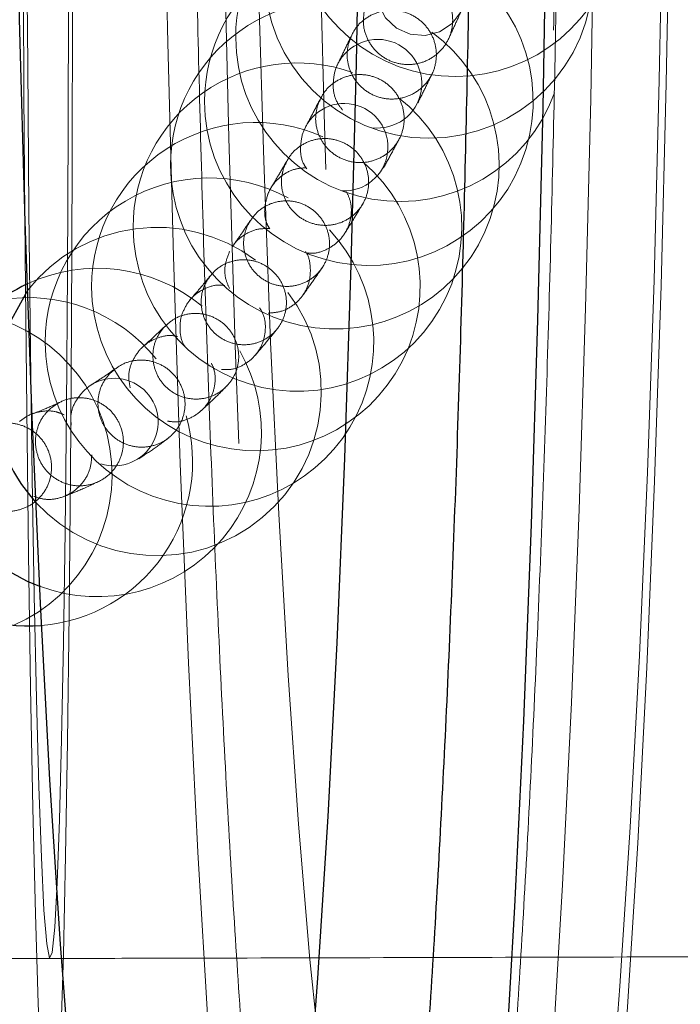
# Model space of a CAD drawing. Units: millimetres. Extents: x 400 to 4100, y 100 to 5840.
# Drawn here: x 2510 to 2517, y 1634 to 1643 of the extents above; entities that cross this region are included whole.
import ezdxf

# ---------------------------------------------------------------- set-up
doc = ezdxf.new("R2010")
doc.units = ezdxf.units.MM
doc.header["$LTSCALE"] = 20
doc.linetypes.add('HIDDEN', pattern=[1.905, 1.27, -0.635])

msp = doc.modelspace()

# ---------------------------------------------------------------- linework, layer by layer
at = {"color": 7, "linetype": 'HIDDEN', "lineweight": 18}
msp.add_line((2384.0601, 1634.4847), (2510.7519, 1634.764), dxfattribs=at)
at = {"color": 7, "linetype": 'HIDDEN', "lineweight": 18, "flags": 128}
for points in [[(2513.4762, 1625.616), (2513.4067, 1625.69), (2513.2545, 1625.9804), (2513.1042, 1626.4444), (2512.9572, 1627.0785), (2512.8143, 1627.878), (2512.6768, 1628.8369), (2512.5456, 1629.9482), (2512.4217, 1631.2037), (2512.306, 1632.5939), (2512.1994, 1634.1088), (2512.1026, 1635.7369), (2512.0164, 1637.4664), (2511.9414, 1639.2843), (2511.8782, 1641.1773), (2511.8272, 1643.1312), (2511.7888, 1645.1317), (2511.7633, 1647.1639), (2511.7509, 1649.2128), (2511.7517, 1651.2632), (2511.7656, 1653.3), (2511.7927, 1655.3079), (2511.8325, 1657.2723), (2511.885, 1659.1785), (2511.9496, 1661.0124), (2512.026, 1662.7605), (2512.1135, 1664.4098), (2512.2115, 1665.9481), (2512.3192, 1667.364), (2512.4359, 1668.6471), (2512.5607, 1669.7877), (2512.6927, 1670.7776), (2512.831, 1671.6093), (2512.9743, 1672.2766), (2513.1218, 1672.7748), (2513.2724, 1673.1), (2513.3712, 1673.2173)], [(2515.7449, 1650.6149), (2515.7506, 1648.5902), (2515.743, 1646.5718), (2515.7223, 1644.575), (2515.6887, 1642.6151), (2515.6423, 1640.707), (2515.5835, 1638.8652), (2515.5128, 1637.1037), (2515.4308, 1635.4359), (2515.338, 1633.8745), (2515.2351, 1632.4314), (2515.1229, 1631.1176), (2515.0024, 1629.9431), (2514.8743, 1628.9168), (2514.7397, 1628.0465), (2514.5996, 1627.3389), (2514.4551, 1626.7993), (2514.3072, 1626.4318), (2514.1572, 1626.2393), (2514.006, 1626.2232), (2513.855, 1626.3836), (2513.7052, 1626.7193), (2513.5577, 1627.2278), (2513.4138, 1627.9051), (2513.2744, 1628.7462), (2513.1407, 1629.7446), (2513.0136, 1630.8927), (2512.8942, 1632.1818), (2512.7834, 1633.6021), (2512.6819, 1635.1427), (2512.5906, 1636.792), (2512.5101, 1638.5374), (2512.4411, 1640.3656), (2512.3841, 1642.2627), (2512.3396, 1644.2142), (2512.3078, 1646.2054), (2512.289, 1648.221), (2512.2833, 1650.2457), (2512.2909, 1652.2641), (2512.3115, 1654.2609), (2512.3452, 1656.2208), (2512.3916, 1658.1289), (2512.4503, 1659.9707), (2512.521, 1661.7322), (2512.6031, 1663.4), (2512.6959, 1664.9614), (2512.7988, 1666.4045), (2512.9109, 1667.7183), (2513.0315, 1668.8928), (2513.1596, 1669.9191), (2513.2941, 1670.7894), (2513.4342, 1671.497), (2513.5788, 1672.0366), (2513.7266, 1672.4041), (2513.8767, 1672.5966), (2514.0278, 1672.6127), (2514.1789, 1672.4523), (2514.3287, 1672.1166), (2514.4761, 1671.6081), (2514.6201, 1670.9308), (2514.7595, 1670.0897), (2514.8932, 1669.0913), (2515.0202, 1667.9432), (2515.1396, 1666.6541), (2515.2505, 1665.2338), (2515.352, 1663.6932), (2515.4433, 1662.0439), (2515.5237, 1660.2985), (2515.5927, 1658.4703), (2515.6497, 1656.5732), (2515.6943, 1654.6216), (2515.7261, 1652.6305), (2515.7449, 1650.6149)], [(2516.4351, 1650.5542), (2516.4404, 1648.5802), (2516.4325, 1646.613), (2516.4115, 1644.6683), (2516.3774, 1642.7619), (2516.3306, 1640.9092), (2516.2714, 1639.1249), (2516.2004, 1637.4235), (2516.1181, 1635.8187), (2516.0252, 1634.3234), (2515.9224, 1632.9497), (2515.8105, 1631.7086), (2515.6904, 1630.61), (2515.5632, 1629.6629), (2515.4298, 1628.8749), (2515.2913, 1628.2523), (2515.1488, 1627.8001), (2515.0035, 1627.522), (2514.8565, 1627.4202), (2514.7091, 1627.4955), (2514.5623, 1627.7474), (2514.4175, 1628.1737), (2514.2757, 1628.7711), (2514.1381, 1629.5348), (2514.0058, 1630.4585), (2513.8799, 1631.5349), (2513.7614, 1632.7553), (2513.6512, 1634.1099), (2513.5502, 1635.5878), (2513.4593, 1637.177), (2513.3792, 1638.8648), (2513.3104, 1640.6375), (2513.2537, 1642.481), (2513.2093, 1644.3803), (2513.1778, 1646.3202), (2513.1593, 1648.2851), (2513.1539, 1650.2591), (2513.1619, 1652.2264), (2513.1829, 1654.171), (2513.217, 1656.0774), (2513.2638, 1657.9302), (2513.3229, 1659.7145), (2513.3939, 1661.4158), (2513.4763, 1663.0206), (2513.5692, 1664.5159), (2513.672, 1665.8897), (2513.7839, 1667.1308), (2513.904, 1668.2293), (2514.0312, 1669.1764), (2514.1646, 1669.9644), (2514.3031, 1670.587), (2514.4456, 1671.0392), (2514.5909, 1671.3173), (2514.7379, 1671.4191), (2514.8853, 1671.3438), (2515.0321, 1671.0919), (2515.1769, 1670.6656), (2515.3187, 1670.0682), (2515.4563, 1669.3046), (2515.5886, 1668.3808), (2515.7145, 1667.3044), (2515.833, 1666.084), (2515.9432, 1664.7294), (2516.0442, 1663.2516), (2516.1351, 1661.6624), (2516.2152, 1659.9746), (2516.284, 1658.2018), (2516.3407, 1656.3584), (2516.3851, 1654.459), (2516.4166, 1652.5191), (2516.4351, 1650.5542)], [(2516.3755, 1650.513), (2516.3806, 1648.5548), (2516.3722, 1646.6041), (2516.3503, 1644.6773), (2516.3152, 1642.791), (2516.2672, 1640.9613), (2516.2066, 1639.2037), (2516.1339, 1637.5333), (2516.0499, 1635.9643), (2515.9552, 1634.5101), (2515.8506, 1633.1831), (2515.737, 1631.9946), (2515.6154, 1630.9548), (2515.4868, 1630.0726), (2515.3523, 1629.3553), (2515.2131, 1628.8093), (2515.0704, 1628.4391), (2514.9253, 1628.2479), (2514.7791, 1628.2374), (2514.6331, 1628.4075), (2514.4885, 1628.7569), (2514.3465, 1629.2827), (2514.2083, 1629.9802), (2514.0752, 1630.8435), (2513.9482, 1631.8654), (2513.8285, 1633.037), (2513.7171, 1634.3484), (2513.6148, 1635.7884), (2513.5227, 1637.3446), (2513.4414, 1639.0039), (2513.3717, 1640.7521), (2513.3141, 1642.5742), (2513.2692, 1644.4547), (2513.2374, 1646.3775), (2513.2188, 1648.3264), (2513.2137, 1650.2845), (2513.2222, 1652.2353), (2513.244, 1654.162), (2513.2791, 1656.0483), (2513.3272, 1657.878), (2513.3878, 1659.6356), (2513.4604, 1661.306), (2513.5445, 1662.875), (2513.6392, 1664.3292), (2513.7438, 1665.6562), (2513.8574, 1666.8447), (2513.979, 1667.8845), (2514.1076, 1668.7668), (2514.242, 1669.484), (2514.3813, 1670.03), (2514.524, 1670.4002), (2514.6691, 1670.5914), (2514.8153, 1670.602), (2514.9613, 1670.4318), (2515.1059, 1670.0824), (2515.2479, 1669.5567), (2515.3861, 1668.8592), (2515.5192, 1667.9958), (2515.6461, 1666.9739), (2515.7659, 1665.8023), (2515.8773, 1664.4909), (2515.9795, 1663.051), (2516.0717, 1661.4947), (2516.153, 1659.8354), (2516.2227, 1658.0873), (2516.2802, 1656.2652), (2516.3251, 1654.3846), (2516.357, 1652.4618), (2516.3755, 1650.513)], [(2513.903, 1668.4058), (2514.0401, 1668.3825), (2514.1768, 1668.1822), (2514.3118, 1667.8067), (2514.4438, 1667.2595), (2514.5717, 1666.5457), (2514.6942, 1665.672), (2514.8101, 1664.6466), (2514.9185, 1663.4789), (2515.0182, 1662.18), (2515.1084, 1660.7619), (2515.1881, 1659.2379), (2515.2568, 1657.6222), (2515.3136, 1655.9299), (2515.3582, 1654.1768), (2515.39, 1652.3793), (2515.4088, 1650.5541), (2515.4144, 1648.7183), (2515.4068, 1646.8891), (2515.386, 1645.0835), (2515.3522, 1643.3183), (2515.3057, 1641.6101), (2515.247, 1639.9747), (2515.1766, 1638.4276), (2515.0951, 1636.983), (2515.0034, 1635.6546), (2514.9023, 1634.4547), (2514.7927, 1633.3944), (2514.6757, 1632.4838), (2514.5523, 1631.7313), (2514.4238, 1631.144), (2514.2912, 1630.7272), (2514.1558, 1630.4849), (2514.019, 1630.4195), (2513.8819, 1630.5314), (2513.7459, 1630.8196), (2513.6122, 1631.2815), (2513.4821, 1631.9127), (2513.3568, 1632.7074), (2513.2375, 1633.6581), (2513.1252, 1634.7559), (2513.021, 1635.9907), (2512.926, 1637.3508), (2512.8409, 1638.8235), (2512.7666, 1640.3952), (2512.7038, 1642.0511), (2512.653, 1643.7758), (2512.6148, 1645.5532), (2512.5894, 1647.3667), (2512.5772, 1649.1993), (2512.5782, 1651.034), (2512.5925, 1652.8535), (2512.6198, 1654.641), (2512.66, 1656.3798), (2512.7127, 1658.0535), (2512.7773, 1659.6466), (2512.8533, 1661.1442), (2512.94, 1662.5323), (2513.0365, 1663.7979), (2513.142, 1664.9294), (2513.2554, 1665.9159), (2513.3757, 1666.7485), (2513.5019, 1667.4192), (2513.6326, 1667.9218), (2513.7667, 1668.2517), (2513.903, 1668.4058)], [(2510.5009, 1645.7115), (2510.506, 1644.1743), (2510.5142, 1642.6595), (2510.5254, 1641.1882), (2510.5394, 1639.7811), (2510.5561, 1638.4581), (2510.5752, 1637.2376), (2510.5964, 1636.1368), (2510.6195, 1635.1711), (2510.6441, 1634.3542), (2510.6698, 1633.6974), (2510.6964, 1633.21), (2510.7234, 1632.8989), (2510.7505, 1632.7683), (2510.7772, 1632.8202), (2510.8033, 1633.0537), (2510.8283, 1633.4657), (2510.8519, 1634.0504), (2510.8737, 1634.7994), (2510.8935, 1635.7024), (2510.9109, 1636.7466), (2510.9258, 1637.9175), (2510.9379, 1639.1984), (2510.9471, 1640.5715), (2510.9531, 1642.0176), (2510.9561, 1643.5162), (2510.9558, 1645.0464), (2510.9523, 1646.5866), (2510.9456, 1648.1153), (2510.9359, 1649.611), (2510.9232, 1651.0527), (2510.9078, 1652.4201), (2510.8899, 1653.6941), (2510.8697, 1654.8568), (2510.8476, 1655.8918), (2510.8237, 1656.7847), (2510.7985, 1657.5229), (2510.7722, 1658.096), (2510.7454, 1658.4959), (2510.7183, 1658.7172), (2510.6914, 1658.7566), (2510.6649, 1658.6136), (2510.6393, 1658.2903), (2510.615, 1657.7911), (2510.5923, 1657.1231), (2510.5714, 1656.2956), (2510.5528, 1655.3203), (2510.5366, 1654.2108), (2510.523, 1652.9827), (2510.5124, 1651.6534), (2510.5048, 1650.2413), (2510.5003, 1648.7664), (2510.499, 1647.2494), (2510.5009, 1645.7115)], [(2510.5358, 1645.7196), (2510.5405, 1644.3133), (2510.5484, 1642.9308), (2510.5592, 1641.5949), (2510.5727, 1640.3274), (2510.5888, 1639.1492), (2510.6072, 1638.0796), (2510.6276, 1637.1362), (2510.6496, 1636.3345), (2510.6728, 1635.6876), (2510.697, 1635.2061), (2510.7217, 1634.898), (2510.7465, 1634.7683), (2510.771, 1634.8192), (2510.7947, 1635.0498), (2510.8174, 1635.4563), (2510.8386, 1636.0321), (2510.8579, 1636.7677), (2510.8752, 1637.6509), (2510.89, 1638.6674), (2510.9021, 1639.8005), (2510.9114, 1641.0314), (2510.9176, 1642.3401), (2510.9208, 1643.7049), (2510.9207, 1645.1036), (2510.9175, 1646.5131), (2510.9112, 1647.9104), (2510.9019, 1649.2724), (2510.8897, 1650.5767), (2510.8748, 1651.8021), (2510.8575, 1652.9283), (2510.8381, 1653.9369), (2510.8169, 1654.8112), (2510.7942, 1655.5371), (2510.7704, 1656.1024), (2510.7459, 1656.498), (2510.7212, 1656.7173), (2510.6965, 1656.7568), (2510.6723, 1656.6158), (2510.649, 1656.2966), (2510.6271, 1655.8045), (2510.6068, 1655.1474), (2510.5884, 1654.3363), (2510.5724, 1653.3845), (2510.5589, 1652.3075), (2510.5482, 1651.1231), (2510.5404, 1649.8507), (2510.5357, 1648.5112), (2510.5341, 1647.1266), (2510.5358, 1645.7196)], [(2513.7673, 1643.7559), (2513.7966, 1643.8239), (2513.8893, 1643.9244), (2514.0104, 1643.9884), (2514.1461, 1644.0088), (2514.281, 1643.9832), (2514.3998, 1643.9148), (2514.4893, 1643.8112), (2514.5395, 1643.6841), (2514.5447, 1643.5478), (2514.5044, 1643.4174), (2514.4228, 1643.3078), (2514.3092, 1643.2314), (2514.1764, 1643.1969), (2514.0396, 1643.2083), (2513.9143, 1643.264), (2513.8144, 1643.3577), (2513.7511, 1643.4788), (2513.7315, 1643.6139), (2513.7426, 1643.6984), (2513.7426, 1643.6984)]]:
    msp.add_lwpolyline(points, dxfattribs=at)
at = {"color": 7, "linetype": 'Continuous', "lineweight": 25, "flags": 128}
for points in [[(2513.2945, 1661.6383), (2513.3757, 1659.9794), (2513.4455, 1658.2329), (2513.5033, 1656.4133), (2513.5486, 1654.5357), (2513.5812, 1652.6157), (2513.6006, 1650.6692), (2513.6068, 1648.7122), (2513.5997, 1646.761), (2513.5793, 1644.8319), (2513.5458, 1642.9407), (2513.4996, 1641.1031), (2513.4409, 1639.3344), (2513.3703, 1637.6492), (2513.2883, 1636.0615), (2513.1957, 1634.5844), (2513.0932, 1633.2302), (2512.9816, 1632.0102), (2512.8619, 1630.9343), (2512.7351, 1630.0115), (2512.6021, 1629.2495)], [(2511.4581, 1629.4006), (2511.3229, 1630.1979), (2511.1934, 1631.1546), (2511.0705, 1632.2625), (2510.9553, 1633.5125), (2510.8488, 1634.8943), (2510.7518, 1636.3964), (2510.6652, 1638.0063), (2510.5896, 1639.7108), (2510.5258, 1641.4957), (2510.4741, 1643.3462), (2510.4352, 1645.247), (2510.4324, 1645.4129)], [(2510.5466, 1640.8677), (2510.3179, 1640.4541), (2510.2286, 1639.9408)]]:
    msp.add_lwpolyline(points, dxfattribs=at)
at = {"color": 8, "linetype": 'Continuous', "lineweight": 25, "flags": 128}
msp.add_lwpolyline([(2515.3059, 1650.6465), (2515.3117, 1648.595), (2515.3043, 1646.5495), (2515.2838, 1644.5253), (2515.2503, 1642.5373), (2515.2041, 1640.6002), (2515.1455, 1638.7284), (2515.0749, 1636.9357), (2514.9929, 1635.2354), (2514.9001, 1633.6401), (2514.7972, 1632.1617), (2514.6848, 1630.811), (2514.564, 1629.598), (2514.4354, 1628.5318), (2514.3002, 1627.6202), (2514.1593, 1626.8699), (2514.0137, 1626.2866), (2513.8645, 1625.8746), (2513.7129, 1625.6368), (2513.5599, 1625.5751), (2513.4762, 1625.616)], dxfattribs=at)
at = {"color": 7, "linetype": 'HIDDEN', "lineweight": 18}
msp.add_circle((2514.209, 1643.758), 1.5, dxfattribs=at)
for centre, radius, start, end in [((2514.4526, 1644.322), 1.5, 180.1263, 59.56233), ((2513.9471, 1643.1802), 1.5, 68.31038, 180.1263), ((2513.6631, 1642.5963), 1.5, 71.1029, 180.1263), ((2513.6631, 1642.5963), 1.5, 180.1263, 56.62438), ((2513.3528, 1642.0152), 1.5, 70.68115, 180.1263), ((2513.3528, 1642.0152), 1.5, 180.1263, 53.83504), ((2513.9471, 1643.1802), 1.5, 180.1263, 340.26382), ((2513.7416, 1642.7564), 0.4051, 262.62908, 165.64158), ((2513.0112, 1641.4466), 1.5, 70.37314, 180.1263), ((2513.0112, 1641.4466), 1.5, 180.1263, 52.20384), ((2513.4385, 1642.177), 0.3991, 267.09024, 163.75528), ((2512.632, 1640.9023), 1.5, 65.99569, 180.1263), ((2512.632, 1640.9023), 1.5, 180.1263, 49.2519), ((2512.2077, 1640.3957), 1.5, 61.42948, 180.1263), ((2511.7286, 1639.9441), 1.5, 53.13828, 141.99866), ((2512.2077, 1640.3957), 1.5, 180.1263, 43.11316), ((2511.1826, 1639.5699), 1.5, 50.31987, 115.17643), ((2510.5536, 1639.3023), 1.5, 38.83272, 99.87244), ((2511.7286, 1639.9441), 1.5, 222.47918, 37.1513), ((2509.8186, 1639.1821), 1.5, 293.66564, 84.91591), ((2511.1826, 1639.5699), 1.5, 249.50685, 29.84869), ((2511.339, 1639.665), 0.3998, 251.99312, 133.64121), ((2510.5536, 1639.3023), 1.5, 274.64342, 16.23332)]:
    msp.add_arc(centre, radius, start, end, dxfattribs=at)
at = {"color": 7, "linetype": 'Continuous', "lineweight": 25}
for centre, start, end in [((2511.1826, 1639.5699), 115.17643, 180.1263), ((2511.7286, 1639.9441), 180.1263, 222.47918), ((2511.1826, 1639.5699), 180.1263, 249.50685), ((2510.5536, 1639.3023), 180.1263, 274.64342)]:
    msp.add_arc(centre, 1.5, start, end, dxfattribs=at)
at = {"color": 7, "linetype": 'HIDDEN', "lineweight": 18}
for points, knots in [([(2467.8889, 1414.4247), (2471.2402, 1417.8618), (2477.9449, 1424.738), (2487.4257, 1435.608), (2496.4761, 1446.88), (2505.0408, 1458.5857), (2513.0501, 1470.6075), (2520.4723, 1482.8824), (2527.294, 1495.3526), (2533.5532, 1508.0676), (2539.288, 1521.1041), (2544.4875, 1534.4694), (2549.1369, 1548.1714), (2553.1911, 1562.1083), (2556.6289, 1576.2247), (2559.4176, 1590.3636), (2561.5667, 1604.4731), (2563.0932, 1618.5355), (2564.0137, 1632.6344), (2564.3305, 1646.8577), (2564.0273, 1661.2086), (2563.0842, 1675.6768), (2561.4997, 1690.1232), (2559.2793, 1704.478), (2556.4529, 1718.5989), (2553.0419, 1732.4706), (2549.0619, 1746.0942), (2544.4918, 1759.5519), (2539.2966, 1772.9221), (2533.4776, 1786.1503), (2527.0478, 1799.1721), (2520.0761, 1811.8518), (2512.5753, 1824.18), (2504.5967, 1836.0841), (2496.1551, 1847.573), (2487.2494, 1858.6398), (2477.8701, 1869.3823), (2471.2207, 1876.2008), (2467.8887, 1879.6175)], [0, 0, 0, 0, 0.027871, 0.055757, 0.083712, 0.111788, 0.139949, 0.167565, 0.195053, 0.222459, 0.249831, 0.277726, 0.305705, 0.333821, 0.36198, 0.390042, 0.417474, 0.444828, 0.47215, 0.49949, 0.527412, 0.555472, 0.583652, 0.611772, 0.639788, 0.667246, 0.694692, 0.722176, 0.749746, 0.777957, 0.806062, 0.834046, 0.861951, 0.889829, 0.917232, 0.944707, 0.972293, 1, 1, 1, 1]), ([(2512.288, 1670.8534), (2512.2668, 1670.7463), (2512.2055, 1670.4361), (2512.1111, 1669.8099), (2512.0015, 1668.9765), (2511.8962, 1668.0185), (2511.7962, 1666.952), (2511.7023, 1665.7815), (2511.6155, 1664.515), (2511.5363, 1663.1612), (2511.4652, 1661.7299), (2511.403, 1660.233), (2511.3498, 1658.6855), (2511.3063, 1657.1086), (2511.2727, 1655.5426), (2511.2494, 1654.065), (2511.2353, 1652.759), (2511.2271, 1651.5365), (2511.2239, 1650.4476), (2511.2249, 1649.0736), (2511.2314, 1647.8613), (2511.2445, 1646.5269), (2511.2596, 1645.3916), (2511.2834, 1644.056), (2511.3145, 1642.6794), (2511.3538, 1641.2727), (2511.4009, 1639.8653), (2511.4559, 1638.4774), (2511.5184, 1637.1258), (2511.588, 1635.8242), (2511.6643, 1634.5839), (2511.7466, 1633.4144), (2511.8343, 1632.3232), (2511.9269, 1631.3163), (2512.0238, 1630.3983), (2512.1243, 1629.5699), (2512.2286, 1628.8377), (2512.3137, 1628.3084), (2512.3666, 1628.0481), (2512.3815, 1627.9749)], [0, 0, 0, 0, 0.01542, 0.044675, 0.075149, 0.106114, 0.137395, 0.168868, 0.200455, 0.232092, 0.263717, 0.29526, 0.326619, 0.35761, 0.387837, 0.416198, 0.440517, 0.460188, 0.483417, 0.500085, 0.535228, 0.549586, 0.573331, 0.597868, 0.62405, 0.651192, 0.679009, 0.707272, 0.735811, 0.764498, 0.793228, 0.821916, 0.850488, 0.878875, 0.907014, 0.934846, 0.962323, 0.989405, 1, 1, 1, 1]), ([(2512.0253, 1649.4136), (2512.0278, 1648.768), (2512.0314, 1647.86), (2512.0448, 1646.5251), (2512.0599, 1645.3922), (2512.0837, 1644.0598), (2512.1148, 1642.6872), (2512.154, 1641.2851), (2512.201, 1639.8832), (2512.2559, 1638.5016), (2512.3181, 1637.1571), (2512.3874, 1635.8636), (2512.4631, 1634.6326), (2512.5447, 1633.4737), (2512.6315, 1632.3949), (2512.7228, 1631.4023), (2512.8178, 1630.5009), (2512.9158, 1629.6936), (2513.016, 1628.9821), (2513.1178, 1628.3658), (2513.2205, 1627.8424), (2513.3247, 1627.4067), (2513.4301, 1627.0501), (2513.5471, 1626.7584), (2513.6639, 1626.5217), (2513.8152, 1626.3722), (2513.8852, 1626.303)], [0, 0, 0, 0, 0.056132, 0.078956, 0.116712, 0.155709, 0.197306, 0.240417, 0.284588, 0.32945, 0.374733, 0.420228, 0.465765, 0.511197, 0.556396, 0.601236, 0.645597, 0.689349, 0.732363, 0.774493, 0.815592, 0.855516, 0.894172, 0.931632, 0.968357, 1, 1, 1, 1]), ([(2515.4183, 1649.421), (2515.4186, 1648.777), (2515.4191, 1647.8713), (2515.4115, 1646.5403), (2515.4015, 1645.4115), (2515.3836, 1644.0839), (2515.3587, 1642.7169), (2515.3258, 1641.3211), (2515.2852, 1639.9261), (2515.2367, 1638.5522), (2515.1808, 1637.2164), (2515.1177, 1635.9327), (2515.0481, 1634.7128), (2514.9726, 1633.5667), (2514.8918, 1632.5024), (2514.8065, 1631.5269), (2514.7178, 1630.6454), (2514.6266, 1629.8619), (2514.534, 1629.179), (2514.4416, 1628.5979), (2514.3509, 1628.1186), (2514.2643, 1627.7396), (2514.1848, 1627.4583), (2514.1172, 1627.2704), (2514.069, 1627.1703), (2514.0523, 1627.1491), (2514.0859, 1627.1931), (2514.1945, 1627.2792), (2514.4045, 1627.3717), (2514.6476, 1627.4159), (2514.8081, 1627.419), (2514.8457, 1627.4197)], [0, 0, 0, 0, 0.053903, 0.075796, 0.112013, 0.149413, 0.189297, 0.230624, 0.272954, 0.31593, 0.35929, 0.402826, 0.446366, 0.489764, 0.532881, 0.575579, 0.617721, 0.659147, 0.699678, 0.739101, 0.77715, 0.813484, 0.847676, 0.879173, 0.907334, 0.931535, 0.951509, 0.967813, 0.981921, 0.995758, 1, 1, 1, 1]), ([(2544.315, 1645.6919), (2544.2416, 1641.2849), (2544.0951, 1632.4813), (2543.1614, 1619.3204), (2541.7124, 1606.2464), (2540.022, 1595.3352), (2538.3722, 1586.5569), (2536.9611, 1579.869), (2535.406, 1573.2283), (2533.7089, 1566.6385), (2531.8715, 1560.1035), (2529.2307, 1551.44), (2525.5743, 1540.7541), (2520.6896, 1528.1733), (2516.9942, 1520.0171), (2515.1552, 1515.9582)], [0, 0, 0, 0, 0.098655, 0.19708, 0.295229, 0.393061, 0.444169, 0.495171, 0.546063, 0.59684, 0.647494, 0.698021, 0.799577, 0.900261, 1, 1, 1, 1]), ([(2513.6233, 1643.4345), (2513.6169, 1643.389), (2513.6043, 1643.2981), (2513.6443, 1643.1632), (2513.7235, 1643.0489), (2513.8369, 1642.967), (2513.9706, 1642.927), (2514.11, 1642.9332), (2514.2393, 1642.985), (2514.344, 1643.0766), (2514.4123, 1643.1978), (2514.4362, 1643.3349), (2514.4132, 1643.4723), (2514.3458, 1643.5945), (2514.2417, 1643.6877), (2514.1128, 1643.7415), (2513.9736, 1643.7499), (2513.8394, 1643.7119), (2513.7261, 1643.6318), (2513.6537, 1643.5329), (2513.6317, 1643.4619), (2513.6233, 1643.4345)], [0, 0, 0, 0, 0.053729, 0.107451, 0.161121, 0.214728, 0.268304, 0.321901, 0.375558, 0.429288, 0.483071, 0.536877, 0.590641, 0.644336, 0.697957, 0.751538, 0.805127, 0.858763, 0.91247, 0.966243, 1, 1, 1, 1]), ([(2513.4766, 1643.1202), (2513.4919, 1643.1634), (2513.5225, 1643.2499), (2513.62, 1643.3508), (2513.7427, 1643.4154), (2513.881, 1643.4352), (2514.0179, 1643.4084), (2514.1384, 1643.3381), (2514.2287, 1643.2322), (2514.2791, 1643.1028), (2514.2836, 1642.9641), (2514.2419, 1642.8319), (2514.1584, 1642.721), (2514.0425, 1642.644), (2513.9074, 1642.6098), (2513.7683, 1642.6221), (2513.6412, 1642.6795), (2513.54, 1642.7754), (2513.4769, 1642.8988), (2513.4584, 1643.0196), (2513.4716, 1643.0922), (2513.4766, 1643.1202)], [0, 0, 0, 0, 0.053804, 0.107593, 0.161394, 0.215149, 0.268837, 0.322449, 0.376028, 0.429618, 0.483263, 0.536978, 0.590762, 0.644561, 0.698334, 0.752041, 0.805682, 0.859263, 0.912844, 0.966472, 1, 1, 1, 1]), ([(2514.3954, 1643.1765), (2514.4165, 1643.2226), (2514.4579, 1643.3129), (2514.498, 1643.4024), (2514.5176, 1643.4461)], [0, 0, 0, 0, 0.510636, 1, 1, 1, 1]), ([(2513.4994, 1643.1867), (2513.4779, 1643.1414), (2513.4359, 1643.0531), (2513.393, 1642.9652), (2513.3721, 1642.9224)], [0, 0, 0, 0, 0.5129975, 1, 1, 1, 1]), ([(2513.3492, 1642.8568), (2513.3425, 1642.8119), (2513.3292, 1642.722), (2513.359, 1642.6), (2513.4047, 1642.5397), (2513.4228, 1642.5159)], [0, 0, 0, 0, 0.3766329, 0.7532596, 1, 1, 1, 1]), ([(2514.1107, 1642.5826), (2514.134, 1642.6294), (2514.1796, 1642.7209), (2514.2235, 1642.812), (2514.245, 1642.8565)], [0, 0, 0, 0, 0.510501, 1, 1, 1, 1]), ([(2513.192, 1642.546), (2513.2084, 1642.5884), (2513.2411, 1642.6733), (2513.3404, 1642.7706), (2513.4638, 1642.8312), (2513.6014, 1642.8471), (2513.7364, 1642.8169), (2513.8539, 1642.7439), (2513.9406, 1642.6365), (2513.987, 1642.5068), (2513.9877, 1642.3693), (2513.9428, 1642.2394), (2513.857, 1642.1317), (2513.74, 1642.0586), (2513.6052, 1642.0283), (2513.4677, 1642.0444), (2513.3432, 1642.1047), (2513.2455, 1642.2025), (2513.1863, 1642.3265), (2513.1713, 1642.4467), (2513.1863, 1642.5184), (2513.192, 1642.546)], [0, 0, 0, 0, 0.053796, 0.107586, 0.161387, 0.215148, 0.268836, 0.322458, 0.376034, 0.429618, 0.483256, 0.536973, 0.590752, 0.644557, 0.698336, 0.75205, 0.80569, 0.85927, 0.912849, 0.966464, 1, 1, 1, 1]), ([(2513.217, 1642.6125), (2513.1938, 1642.5676), (2513.1487, 1642.4801), (2513.1025, 1642.3935), (2513.0801, 1642.3513)], [0, 0, 0, 0, 0.513259, 1, 1, 1, 1]), ([(2512.886, 1641.9877), (2512.9045, 1642.0285), (2512.9415, 1642.1101), (2513.0449, 1642.2002), (2513.1699, 1642.2528), (2513.3062, 1642.2605), (2513.4373, 1642.223), (2513.5488, 1642.1444), (2513.628, 1642.0338), (2513.6662, 1641.9035), (2513.6591, 1641.7681), (2513.6073, 1641.6429), (2513.5168, 1641.5419), (2513.3974, 1641.4767), (2513.2629, 1641.4546), (2513.1285, 1641.4783), (2513.0095, 1641.5447), (2512.9189, 1641.6467), (2512.8677, 1641.7721), (2512.8599, 1641.8912), (2512.8787, 1641.9609), (2512.886, 1641.9877)], [0, 0, 0, 0, 0.053796, 0.107589, 0.161394, 0.215162, 0.268856, 0.322476, 0.376046, 0.429624, 0.48326, 0.536967, 0.590753, 0.644557, 0.69834, 0.752062, 0.805701, 0.85929, 0.912862, 0.966476, 1, 1, 1, 1]), ([(2513.0553, 1642.2886), (2513.0471, 1642.2446), (2513.0308, 1642.1565), (2513.0507, 1642.046), (2513.0857, 1641.9942), (2513.0954, 1641.9798)], [0, 0, 0, 0, 0.41929, 0.838439, 1, 1, 1, 1]), ([(2513.7962, 1641.9861), (2513.822, 1642.0327), (2513.8724, 1642.124), (2513.9209, 1642.2152), (2513.9447, 1642.2599)], [0, 0, 0, 0, 0.510358, 1, 1, 1, 1]), ([(2512.9121, 1642.0475), (2512.887, 1642.0039), (2512.8382, 1641.919), (2512.7879, 1641.8356), (2512.7635, 1641.7951)], [0, 0, 0, 0, 0.513516, 1, 1, 1, 1]), ([(2513.0818, 1641.9885), (2513.0485, 1641.9857), (2512.9707, 1641.9791), (2512.8621, 1641.9176), (2512.78, 1641.8328), (2512.75, 1641.7673), (2512.7385, 1641.7421)], [0, 0, 0, 0, 0.221718, 0.517664, 0.813958, 1, 1, 1, 1]), ([(2512.554, 1641.4568), (2512.5759, 1641.4951), (2512.6199, 1641.5717), (2512.7296, 1641.6504), (2512.8571, 1641.6903), (2512.9916, 1641.6852), (2513.1167, 1641.6361), (2513.2186, 1641.5487), (2513.286, 1641.4329), (2513.3113, 1641.3017), (2513.2916, 1641.1697), (2513.2292, 1641.0517), (2513.1309, 1640.9612), (2513.0078, 1640.9083), (2512.8738, 1640.8993), (2512.7442, 1640.9349), (2512.6337, 1641.0113), (2512.5544, 1641.1195), (2512.5159, 1641.2473), (2512.5193, 1641.3647), (2512.5443, 1641.4313), (2512.554, 1641.4568)], [0, 0, 0, 0, 0.053802, 0.107603, 0.161409, 0.215183, 0.26888, 0.3225, 0.376067, 0.429641, 0.483275, 0.536987, 0.590764, 0.644571, 0.698362, 0.752081, 0.805726, 0.859304, 0.912877, 0.966481, 1, 1, 1, 1]), ([(2512.7385, 1641.7421), (2512.7272, 1641.6994), (2512.7045, 1641.6142), (2512.7166, 1641.502), (2512.7485, 1641.4467), (2512.7582, 1641.4298)], [0, 0, 0, 0, 0.410223, 0.820454, 1, 1, 1, 1]), ([(2513.1026, 1641.2106), (2513.1158, 1641.209), (2513.1731, 1641.2021), (2513.2738, 1641.2351), (2513.3857, 1641.3073), (2513.4667, 1641.4159), (2513.5059, 1641.5438), (2513.505, 1641.6697), (2513.4718, 1641.741), (2513.4574, 1641.7718)], [0, 0, 0, 0, 0.049398, 0.214098, 0.379018, 0.54415, 0.709248, 0.874227, 1, 1, 1, 1]), ([(2513.4472, 1641.3966), (2513.4758, 1641.4423), (2513.5318, 1641.5318), (2513.5855, 1641.6216), (2513.6118, 1641.6656)], [0, 0, 0, 0, 0.510179, 1, 1, 1, 1]), ([(2512.5796, 1641.5045), (2512.5521, 1641.4633), (2512.4986, 1641.3832), (2512.4431, 1641.3051), (2512.4161, 1641.2672)], [0, 0, 0, 0, 0.513792, 1, 1, 1, 1]), ([(2512.7548, 1641.432), (2512.7221, 1641.4328), (2512.6453, 1641.4347), (2512.5331, 1641.3854), (2512.4534, 1641.3229), (2512.4241, 1641.2759), (2512.4179, 1641.266)], [0, 0, 0, 0, 0.2463586, 0.57833, 0.9106433, 1, 1, 1, 1]), ([(2512.1874, 1640.9615), (2512.2136, 1640.9966), (2512.2661, 1641.0669), (2512.3838, 1641.1314), (2512.5143, 1641.1556), (2512.6463, 1641.1346), (2512.7639, 1641.0713), (2512.8541, 1640.973), (2512.9067, 1640.8508), (2512.9159, 1640.7184), (2512.8808, 1640.5906), (2512.8052, 1640.4818), (2512.6974, 1640.4042), (2512.5697, 1640.3667), (2512.4364, 1640.3737), (2512.3128, 1640.4243), (2512.2129, 1640.5127), (2512.1476, 1640.6289), (2512.1249, 1640.7594), (2512.1422, 1640.8748), (2512.1748, 1640.9374), (2512.1874, 1640.9615)], [0, 0, 0, 0, 0.053799, 0.107603, 0.161416, 0.21519, 0.26889, 0.322503, 0.376069, 0.429641, 0.483278, 0.536982, 0.59076, 0.644579, 0.69837, 0.752094, 0.805735, 0.859311, 0.912884, 0.966486, 1, 1, 1, 1]), ([(2512.3922, 1641.2267), (2512.3763, 1641.186), (2512.3446, 1641.1047), (2512.3469, 1640.9816), (2512.3781, 1640.9132), (2512.3911, 1640.8848)], [0, 0, 0, 0, 0.368938, 0.737897, 1, 1, 1, 1]), ([(2512.7437, 1640.6603), (2512.7834, 1640.6633), (2512.8671, 1640.6696), (2512.9814, 1640.7321), (2513.0721, 1640.8283), (2513.1262, 1640.951), (2513.1328, 1641.082), (2513.1159, 1641.1778), (2513.0874, 1641.2179), (2513.0844, 1641.2222)], [0, 0, 0, 0, 0.150013, 0.315973, 0.482105, 0.648266, 0.81423, 0.979993, 1, 1, 1, 1]), ([(2513.0599, 1640.8238), (2513.0915, 1640.8676), (2513.1535, 1640.9536), (2513.2132, 1641.0409), (2513.2424, 1641.0836)], [0, 0, 0, 0, 0.509906, 1, 1, 1, 1]), ([(2512.2121, 1640.9976), (2512.1816, 1640.9599), (2512.1222, 1640.8866), (2512.0602, 1640.8158), (2512.03, 1640.7815)], [0, 0, 0, 0, 0.514097, 1, 1, 1, 1]), ([(2512.3482, 1640.9121), (2512.3304, 1640.9145), (2512.2691, 1640.9226), (2512.1653, 1640.8897), (2512.067, 1640.8279), (2512.0232, 1640.7718), (2512.0063, 1640.7501)], [0, 0, 0, 0, 0.134671, 0.463636, 0.793055, 1, 1, 1, 1]), ([(2512.0063, 1640.7501), (2511.985, 1640.7116), (2511.9423, 1640.6345), (2511.9351, 1640.5022), (2511.95, 1640.4057), (2511.9781, 1640.3645), (2511.9816, 1640.3595)], [0, 0, 0, 0, 0.318727, 0.637534, 0.955981, 1, 1, 1, 1]), ([(2512.3181, 1640.1452), (2512.3464, 1640.1441), (2512.4186, 1640.1412), (2512.5287, 1640.1866), (2512.6308, 1640.2701), (2512.6994, 1640.3849), (2512.7241, 1640.5146), (2512.7128, 1640.6296), (2512.6783, 1640.6887), (2512.666, 1640.7098)], [0, 0, 0, 0, 0.103753, 0.265053, 0.426518, 0.587965, 0.749298, 0.910391, 1, 1, 1, 1]), ([(2511.775, 1640.51), (2511.8056, 1640.5418), (2511.8669, 1640.6053), (2511.9927, 1640.6549), (2512.1261, 1640.6626), (2512.2554, 1640.625), (2512.3649, 1640.547), (2512.4426, 1640.4374), (2512.4797, 1640.3087), (2512.4723, 1640.1753), (2512.4211, 1640.0521), (2512.3318, 1639.9529), (2512.2143, 1639.8889), (2512.0819, 1639.8677), (2511.9496, 1639.8915), (2511.8325, 1639.9576), (2511.7438, 1640.0585), (2511.6932, 1640.1828), (2511.687, 1640.316), (2511.7189, 1640.4291), (2511.7594, 1640.4875), (2511.775, 1640.51)], [0, 0, 0, 0, 0.053804, 0.107607, 0.161422, 0.215195, 0.268887, 0.322509, 0.376074, 0.429648, 0.483276, 0.536989, 0.590772, 0.644585, 0.698377, 0.7521, 0.805738, 0.859311, 0.912877, 0.966486, 1, 1, 1, 1]), ([(2511.8023, 1640.541), (2511.7682, 1640.5079), (2511.702, 1640.4437), (2511.6325, 1640.3825), (2511.5987, 1640.3528)], [0, 0, 0, 0, 0.514523, 1, 1, 1, 1]), ([(2512.6267, 1640.2771), (2512.6621, 1640.3183), (2512.7317, 1640.3993), (2512.7986, 1640.4827), (2512.8314, 1640.5236)], [0, 0, 0, 0, 0.509492, 1, 1, 1, 1]), ([(2511.9151, 1640.4465), (2511.903, 1640.4495), (2511.8477, 1640.4631), (2511.7451, 1640.4423), (2511.6389, 1640.3926), (2511.588, 1640.3415), (2511.5684, 1640.3218)], [0, 0, 0, 0, 0.096673, 0.4401392, 0.7840242, 1, 1, 1, 1]), ([(2511.5684, 1640.3218), (2511.5427, 1640.2858), (2511.4915, 1640.2137), (2511.4632, 1640.0892), (2511.4779, 1640.0113), (2511.4843, 1639.9771)], [0, 0, 0, 0, 0.359443, 0.718895, 1, 1, 1, 1]), ([(2511.3027, 1640.1131), (2511.3371, 1640.1419), (2511.4059, 1640.1994), (2511.5382, 1640.2359), (2511.6738, 1640.2292), (2511.8002, 1640.1771), (2511.9023, 1640.0865), (2511.9688, 1639.9673), (2511.9923, 1639.8333), (2511.9703, 1639.6993), (2511.9052, 1639.5804), (2511.8043, 1639.4898), (2511.6787, 1639.438), (2511.5428, 1639.4309), (2511.4118, 1639.4693), (2511.3008, 1639.5488), (2511.2222, 1639.6604), (2511.1847, 1639.7915), (2511.1928, 1639.9267), (2511.2373, 1640.0375), (2511.2846, 1640.0921), (2511.3027, 1640.1131)], [0, 0, 0, 0, 0.053796, 0.107591, 0.161397, 0.215161, 0.268857, 0.322479, 0.376047, 0.429633, 0.483261, 0.536977, 0.590757, 0.644563, 0.698344, 0.752066, 0.805707, 0.859294, 0.912869, 0.966475, 1, 1, 1, 1]), ([(2511.8236, 1639.6743), (2511.8467, 1639.6707), (2511.9138, 1639.6603), (2512.0248, 1639.6921), (2512.1376, 1639.7633), (2512.2204, 1639.8705), (2512.2611, 1639.9978), (2512.2636, 1640.1159), (2512.2355, 1640.1806), (2512.2251, 1640.2045)], [0, 0, 0, 0, 0.086136, 0.249792, 0.413614, 0.577457, 0.74114, 0.904621, 1, 1, 1, 1]), ([(2511.3444, 1640.15), (2511.3063, 1640.1227), (2511.2325, 1640.0699), (2511.1546, 1640.021), (2511.1169, 1639.9973)], [0, 0, 0, 0, 0.515208, 1, 1, 1, 1]), ([(2512.1346, 1639.7712), (2512.1751, 1639.8085), (2512.2547, 1639.8818), (2512.3311, 1639.959), (2512.3687, 1639.9969)], [0, 0, 0, 0, 0.509007, 1, 1, 1, 1]), ([(2510.7535, 1639.7871), (2510.7902, 1639.8137), (2510.8635, 1639.867), (2510.9993, 1639.8946), (2511.1354, 1639.8784), (2511.259, 1639.8171), (2511.3556, 1639.7185), (2511.4143, 1639.5937), (2511.4287, 1639.4567), (2511.3972, 1639.3229), (2511.3233, 1639.2074), (2511.2153, 1639.1231), (2511.0852, 1639.0795), (2510.9478, 1639.0818), (2510.8186, 1639.1296), (2510.7122, 1639.2176), (2510.6408, 1639.3356), (2510.6121, 1639.4705), (2510.6297, 1639.6065), (2510.6823, 1639.7153), (2510.7337, 1639.7672), (2510.7535, 1639.7871)], [0, 0, 0, 0, 0.053781, 0.107558, 0.161341, 0.215098, 0.268798, 0.322434, 0.376031, 0.429633, 0.483267, 0.536971, 0.590729, 0.644512, 0.69828, 0.752007, 0.805658, 0.859254, 0.912855, 0.966475, 1, 1, 1, 1]), ([(2511.0631, 1639.9543), (2511.0339, 1639.9202), (2510.9757, 1639.8521), (2510.9368, 1639.7365), (2510.9431, 1639.6641), (2510.9454, 1639.6368)], [0, 0, 0, 0, 0.383273, 0.766556, 1, 1, 1, 1]), ([(2510.8335, 1639.8423), (2510.7863, 1639.8205), (2510.7037, 1639.7823), (2510.6184, 1639.7504), (2510.582, 1639.7368)], [0, 0, 0, 0, 0.572356, 1, 1, 1, 1]), ([(2510.88, 1639.7317), (2510.8555, 1639.7423), (2510.7892, 1639.7709), (2510.6692, 1639.7674), (2510.5545, 1639.7316), (2510.4959, 1639.6874), (2510.4732, 1639.6703)], [0, 0, 0, 0, 0.183221, 0.493922, 0.80487, 1, 1, 1, 1]), ([(2510.11, 1639.5647), (2510.1476, 1639.59), (2510.2227, 1639.6407), (2510.3592, 1639.6636), (2510.4943, 1639.6425), (2510.6155, 1639.5768), (2510.7082, 1639.4748), (2510.7622, 1639.3478), (2510.7715, 1639.2101), (2510.7351, 1639.0774), (2510.6571, 1638.9643), (2510.5462, 1638.8838), (2510.4149, 1638.8448), (2510.2778, 1638.8518), (2510.1507, 1638.9043), (2510.0478, 1638.996), (2509.9809, 1639.1167), (2509.9572, 1639.2528), (2509.9798, 1639.3883), (2510.0363, 1639.4953), (2510.0895, 1639.5454), (2510.11, 1639.5647)], [0, 0, 0, 0, 0.053766, 0.107535, 0.161314, 0.215063, 0.268758, 0.322405, 0.37601, 0.429623, 0.483262, 0.536956, 0.590705, 0.644482, 0.698247, 0.751961, 0.805629, 0.859239, 0.912846, 0.966472, 1, 1, 1, 1]), ([(2511.5627, 1639.3296), (2511.6101, 1639.3608), (2511.7035, 1639.4221), (2511.7928, 1639.4894), (2511.8367, 1639.5224)], [0, 0, 0, 0, 0.508548, 1, 1, 1, 1]), ([(2510.6039, 1638.9856), (2510.6371, 1638.9749), (2510.7136, 1638.9504), (2510.841, 1638.9658), (2510.9656, 1639.0221), (2511.0634, 1639.1183), (2511.1258, 1639.2373), (2511.1307, 1639.3236), (2511.1331, 1639.3644)], [0, 0, 0, 0, 0.1358821, 0.3123397, 0.4889275, 0.6655379, 0.8420064, 1, 1, 1, 1]), ([(2510.8843, 1638.9876), (2510.9345, 1639.0071), (2511.0474, 1639.0509), (2511.1529, 1639.1018), (2511.2115, 1639.1301)], [0, 0, 0, 0, 0.444228, 1, 1, 1, 1]), ([(2510.7519, 1634.764), (2511.1022, 1634.7648), (2512.1184, 1634.7671), (2513.7992, 1634.7714), (2515.7788, 1634.777), (2517.7295, 1634.7833), (2519.6389, 1634.79), (2521.4949, 1634.7972), (2523.286, 1634.8049), (2525.0009, 1634.8129), (2526.6288, 1634.8213), (2528.1598, 1634.83), (2529.5845, 1634.8389), (2530.8943, 1634.848), (2532.0817, 1634.8573), (2533.1403, 1634.8666), (2534.0655, 1634.8761), (2534.8551, 1634.8856), (2535.514, 1634.8955), (2535.9798, 1634.9046), (2536.3079, 1634.914), (2536.5296, 1634.9218), (2536.7029, 1634.9313), (2536.766, 1634.9348)], [0, 0, 0, 0, 0.027533, 0.079887, 0.132251, 0.184619, 0.236991, 0.289369, 0.341758, 0.394161, 0.446581, 0.499027, 0.551509, 0.604042, 0.656651, 0.709379, 0.7623, 0.815572, 0.869553, 0.925286, 0.962168, 0.986236, 1, 1, 1, 1])]:
    msp.add_open_spline(points, degree=3, knots=knots, dxfattribs=at)
at = {"color": 7, "linetype": 'Continuous', "lineweight": 25}
for points, knots in [([(2467.2855, 1879.0694), (2470.6335, 1875.6358), (2477.3289, 1868.7691), (2486.7863, 1857.9234), (2495.7978, 1846.6986), (2504.3145, 1835.0596), (2512.2905, 1823.0941), (2519.7068, 1810.8364), (2526.5359, 1798.3563), (2532.8052, 1785.6202), (2538.5353, 1772.586), (2543.7205, 1759.2486), (2548.3428, 1745.6165), (2552.3735, 1731.76), (2555.8015, 1717.6925), (2558.5929, 1703.5479), (2560.7465, 1689.3995), (2562.2714, 1675.3039), (2563.1858, 1661.1926), (2563.4933, 1646.982), (2563.1819, 1632.6667), (2562.2337, 1618.2518), (2560.6466, 1603.8489), (2558.4226, 1589.5181), (2555.591, 1575.4142), (2552.1787, 1561.5736), (2548.2057, 1548.0045), (2543.6561, 1534.6279), (2538.4961, 1521.3605), (2532.7095, 1508.2064), (2526.2911, 1495.2057), (2519.3034, 1482.5005), (2511.784, 1470.1515), (2503.8017, 1458.2551), (2495.3749, 1446.7992), (2486.5029, 1435.786), (2477.1831, 1425.1198), (2470.5867, 1418.3571), (2467.2881, 1414.9752)], [0, 0, 0, 0, 0.027908, 0.055812, 0.083715, 0.11167, 0.139726, 0.167387, 0.195031, 0.222504, 0.249985, 0.277877, 0.305766, 0.33374, 0.361843, 0.390013, 0.417628, 0.445115, 0.472508, 0.499909, 0.527821, 0.555822, 0.583964, 0.612132, 0.640204, 0.667665, 0.695076, 0.722473, 0.749877, 0.777907, 0.806089, 0.834238, 0.862276, 0.890214, 0.917597, 0.945023, 0.972508, 1, 1, 1, 1]), ([(2514.6183, 1649.4193), (2514.6186, 1648.7815), (2514.6191, 1647.8831), (2514.6116, 1646.5609), (2514.6017, 1645.4361), (2514.584, 1644.1132), (2514.5592, 1642.7504), (2514.5265, 1641.3587), (2514.4861, 1639.9679), (2514.4379, 1638.5984), (2514.3822, 1637.2672), (2514.3195, 1635.9885), (2514.2503, 1634.7743), (2514.1753, 1633.6346), (2514.0952, 1632.578), (2514.0109, 1631.6114), (2513.9234, 1630.7407), (2513.8338, 1629.9703), (2513.744, 1629.3059), (2513.6558, 1628.7498), (2513.5719, 1628.3025), (2513.4947, 1627.9605), (2513.4302, 1627.7251), (2513.3798, 1627.5814), (2513.3711, 1627.5629), (2513.3671, 1627.5544)], [0, 0, 0, 0, 0.059793, 0.08423, 0.124638, 0.16639, 0.210931, 0.25709, 0.304375, 0.352383, 0.400817, 0.449441, 0.498061, 0.546509, 0.594623, 0.642244, 0.689207, 0.735326, 0.780351, 0.823545, 0.864789, 0.903727, 0.939756, 0.972223, 1, 1, 1, 1]), ([(2533.5387, 1647.0234), (2533.497, 1643.2312), (2533.4128, 1635.5789), (2532.7214, 1624.0134), (2531.59, 1612.275), (2529.9589, 1600.418), (2527.8276, 1588.4955), (2525.1899, 1576.5744), (2522.0439, 1564.6822), (2518.3751, 1552.854), (2514.2203, 1541.0868), (2511.0257, 1533.3735), (2509.4219, 1529.5012)], [0, 0, 0, 0, 0.094182, 0.190051, 0.28766, 0.387023, 0.487234, 0.588397, 0.690188, 0.792672, 0.895916, 1, 1, 1, 1])]:
    msp.add_open_spline(points, degree=3, knots=knots, dxfattribs=at)

doc.saveas('drawing.dxf')
